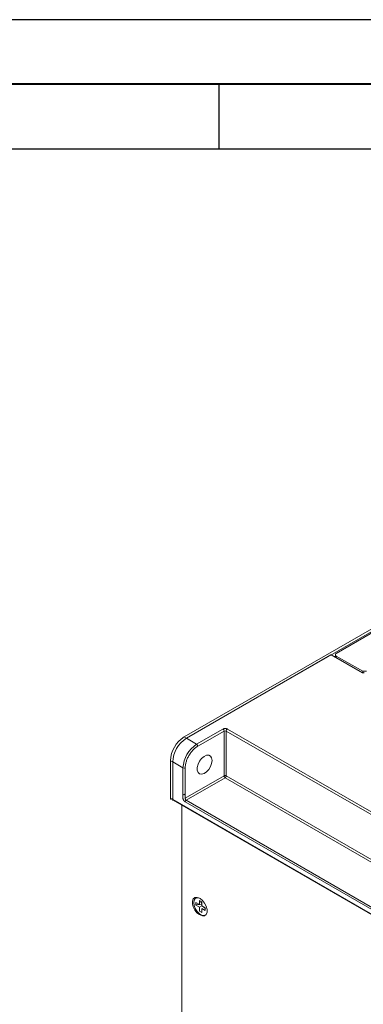
# Model space of a CAD drawing. Extents: x 11608 to 12028, y -1923 to -1626.
# Drawn here: x 11909 to 11936, y -1703 to -1626 of the extents above; entities that cross this region are included whole.
import ezdxf
from ezdxf.enums import TextEntityAlignment as Align

# ---------------------------------------------------------------- set-up
doc = ezdxf.new("R2010")
doc.units = 0
doc.header["$MEASUREMENT"] = 0
doc.layers.get('0').update_dxf_attribs({"linetype": 'CONTINUOUS'})
doc.layers.get('DEFPOINTS').update_dxf_attribs({"color": 4, "linetype": 'CONTINUOUS'})
doc.layers.add('ETG', color=7, linetype='CONTINUOUS')
doc.layers.add('Рамка ГОСТ', color=7, linetype='CONTINUOUS')
doc.styles.add('GOST', font='GOST_A.TTF', dxfattribs={"oblique": 15})

# ---------------------------------------------------------------- blocks, each defined once
blk = doc.blocks.new('GOST_A3_H1')
at = {"layer": 'DEFPOINTS'}
blk.add_lwpolyline([(0, -297), (420, -297), (420, 0), (0, 0)], close=True, dxfattribs=at)
at = {"layer": 'Рамка ГОСТ'}
for p, q in [((316.25, -5), (316.25, -10)), ((20, -10), (415, -10))]:
    blk.add_line(p, q, dxfattribs=at)
at = {"layer": 'Рамка ГОСТ', "lineweight": 40}
blk.add_lwpolyline([(415, -5), (20, -5), (20, -292), (415, -292), (415, -5)], dxfattribs=at)
at = {"layer": 'Рамка ГОСТ', "style": 'GOST', "oblique": 15}
for tag, height, p in [('COD', 6, (354.979, -244.503)), ('DES', 2.5, (258.5, -264.5)), ('D_DATA', 2.3, (290, -264.5)), ('C_DATA', 2.3, (290, -269.5)), ('RAW', 4, (330, -284.5)), ('SUP', 4, (390, -284.5)), ('APR', 2.5, (258.5, -289.5)), ('A_DATA', 2.3, (290, -289.5))]:
    blk.add_attdef(tag, text='', height=height, dxfattribs=at).set_placement(p, align=Align.MIDDLE_CENTER)
blk.add_attdef('NME_001', (320.251, -266.493), '', height=4, dxfattribs=at)

msp = doc.modelspace()

# ---------------------------------------------------------------- linework, layer by layer
at = {"linetype": 'Continuous', "lineweight": 15}
for p, q in [((11922.061, -1681.864), (11960.598, -1659.617)), ((11960.775, -1659.719), (11922.237, -1681.966)), ((11933.852, -1675.384), (11956.903, -1662.077)), ((11935.849, -1676.905), (11933.427, -1675.507)), ((11935.912, -1676.899), (11933.49, -1675.5)), ((11933.778, -1675.484), (11933.775, -1675.665)), ((11933.852, -1675.588), (11933.85, -1675.708)), ((11935.902, -1676.772), (11933.852, -1675.588)), ((11923.033, -1682.426), (11925.066, -1681.252)), ((11925.154, -1681.405), (11923.121, -1682.579)), ((11925.154, -1684.876), (11925.154, -1681.405)), ((11925.331, -1681.405), (11940.976, -1690.437)), ((11925.331, -1681.405), (11925.331, -1684.876)), ((11925.419, -1681.252), (11941.064, -1690.284)), ((11922.237, -1681.966), (11922.061, -1681.864)), ((11922.237, -1681.966), (11923.033, -1682.426)), ((11921.972, -1684.263), (11921.177, -1683.804)), ((11922.149, -1686.61), (11925.154, -1684.876)), ((11922.22, -1686.774), (11925.243, -1685.029)), ((11925.243, -1685.029), (11938.196, -1692.507)), ((11938.283, -1692.352), (11925.331, -1684.876)), ((11921.088, -1686.672), (11921.177, -1686.621)), ((11937.978, -1696.414), (11921.177, -1686.715)), ((11922.061, -1686.315), (11922.149, -1686.264)), ((11922.061, -1686.315), (11922.149, -1686.366)), ((11921.884, -1747.024), (11921.884, -1687.165)), ((11937.794, -1695.928), (11922.149, -1686.896)), ((11937.864, -1695.805), (11922.22, -1686.774)), ((11923.065, -1694.3), (11922.958, -1694.361)), ((11923.422, -1694.96), (11923.687, -1695.113)), ((11923.708, -1695.66), (11923.771, -1695.624))]:
    msp.add_line(p, q, dxfattribs=at)
at = {"linetype": 'Continuous', "lineweight": 0}
for p, q in [((11922.237, -1681.966), (11933.427, -1675.507)), ((11935.901, -1676.893), (11935.902, -1676.772)), ((11936.197, -1676.772), (11935.902, -1676.772)), ((11921.177, -1683.804), (11921, -1683.702)), ((11921, -1683.702), (11921, -1686.621)), ((11921.177, -1686.715), (11921.177, -1683.804)), ((11921.177, -1683.804), (11921.177, -1686.723)), ((11921.972, -1686.61), (11921.972, -1684.263)), ((11922.149, -1686.61), (11922.149, -1684.263)), ((11921.177, -1686.723), (11921.088, -1686.672)), ((11921.972, -1686.365), (11922.061, -1686.315)), ((11922.149, -1686.304), (11922.096, -1686.335)), ((11921.203, -1686.772), (11937.941, -1696.435)), ((11923.298, -1694.398), (11923.245, -1694.368)), ((11922.98, -1694.909), (11922.98, -1694.704)), ((11922.98, -1694.704), (11923.245, -1694.858)), ((11923.068, -1694.858), (11922.98, -1694.909)), ((11923.245, -1695.062), (11922.98, -1694.909)), ((11923.422, -1694.876), (11923.068, -1694.858)), ((11923.245, -1694.858), (11923.245, -1694.551)), ((11923.245, -1694.551), (11923.422, -1694.653)), ((11923.422, -1694.96), (11923.245, -1695.062)), ((11923.245, -1695.368), (11923.245, -1695.062)), ((11923.422, -1694.653), (11923.422, -1694.96)), ((11923.687, -1695.113), (11923.687, -1695.317)), ((11923.422, -1695.47), (11923.245, -1695.368)), ((11923.245, -1695.633), (11923.299, -1695.602)), ((11923.245, -1695.633), (11923.298, -1695.664)), ((11923.298, -1695.664), (11923.351, -1695.633)), ((11923.687, -1695.317), (11923.422, -1695.164)), ((11923.422, -1695.164), (11923.422, -1695.47)), ((11923.717, -1695.655), (11923.75, -1695.65))]:
    msp.add_line(p, q, dxfattribs=at)
at = {"linetype": 'Continuous', "lineweight": 15, "flags": 128}
for points in [[(11924.226, -1683.676), (11924.195, -1683.91), (11924.105, -1684.154), (11923.966, -1684.382), (11923.793, -1684.57), (11923.604, -1684.696), (11923.421, -1684.749), (11923.263, -1684.721), (11923.146, -1684.615), (11923.085, -1684.444), (11923.085, -1684.226), (11923.146, -1683.984), (11923.263, -1683.744), (11923.421, -1683.533), (11923.604, -1683.374), (11923.793, -1683.283), (11923.966, -1683.271), (11924.105, -1683.339), (11924.195, -1683.479), (11924.226, -1683.676)], [(11923.245, -1694.368), (11923.058, -1694.298), (11922.893, -1694.312), (11922.77, -1694.41), (11922.705, -1694.579), (11922.705, -1694.799), (11922.77, -1695.043), (11922.893, -1695.282), (11923.058, -1695.487), (11923.245, -1695.633)], [(11923.298, -1695.664), (11923.486, -1695.734), (11923.65, -1695.719), (11923.773, -1695.621), (11923.838, -1695.452), (11923.838, -1695.233), (11923.773, -1694.989), (11923.65, -1694.75), (11923.486, -1694.545), (11923.298, -1694.398)]]:
    msp.add_lwpolyline(points, dxfattribs=at)
at = {"linetype": 'Continuous', "lineweight": 0, "flags": 128}
for points in [[(11923.807, -1695.56), (11923.74, -1695.639), (11923.599, -1695.694), (11923.426, -1695.667), (11923.241, -1695.561), (11923.068, -1695.388), (11922.927, -1695.17), (11922.835, -1694.932), (11922.803, -1694.704), (11922.835, -1694.513), (11922.927, -1694.382), (11923.068, -1694.327), (11923.186, -1694.337)], [(11922.935, -1694.3), (11922.912, -1694.328), (11922.85, -1694.48)]]:
    msp.add_lwpolyline(points, dxfattribs=at)
at = {"linetype": 'Continuous', "lineweight": 15}
for centre, radius, start, end in [((11935.885, -1676.952), 0.0598, 63.4814, 127.30955), ((11924.962, -1681.414), 0.192, 2.60548, 57.39452), ((11925.243, -1681.576), 0.192, 62.60967, 117.39033), ((11925.523, -1681.414), 0.192, 122.60548, 177.39452), ((11923.303, -1683.806), 2.305, 122.60548, 177.39452), ((11923.48, -1683.908), 2.305, 122.60548, 177.39452), ((11924.275, -1684.368), 2.305, 122.60548, 177.39452), ((11922.929, -1682.588), 0.192, 2.60548, 57.39452)]:
    msp.add_arc(centre, radius, start, end, dxfattribs=at)
at = {"linetype": 'Continuous', "lineweight": 0}
for centre, radius, start, end in [((11923.48, -1683.908), 2.305, 122.60548, 177.39452), ((11922.061, -1684.092), 0.192, 242.60967, 297.39033), ((11925.334, -1684.869), 0.18, 181.9565, 211.14373), ((11921.054, -1686.629), 0.0546, 170.78596, 309.20329), ((11921.236, -1686.722), 0.06, 172.77901, 235.90881), ((11921.23, -1686.732), 0.0541, 170.33961, 266.36982)]:
    msp.add_arc(centre, radius, start, end, dxfattribs=at)
for start_param, end_param in [(1.002207, 1.469368), (1.939028, 2.3554)]:
    msp.add_ellipse((11923.717, -1694.728), major_axis=(-0.269, 0.465), ratio=0.578388, start_param=start_param, end_param=end_param, dxfattribs=at)
for points in [[(11933.427, -1675.507), (11933.451, -1675.493), (11933.474, -1675.491), (11933.49, -1675.5)], [(11925.18, -1684.963), (11925.197, -1684.991), (11925.22, -1685.015), (11925.243, -1685.029)]]:
    msp.add_open_spline(points, degree=3, dxfattribs=at)
at = {"linetype": 'Continuous', "lineweight": 15}
for points, knots in [([(11933.852, -1675.384), (11933.805, -1675.411), (11933.778, -1675.448), (11933.778, -1675.524), (11933.805, -1675.562), (11933.852, -1675.588)], [0, 0, 0, 0, 0.5, 0.5, 1, 1, 1, 1]), ([(11936.013, -1676.872), (11936.009, -1676.874), (11936.001, -1676.878), (11935.989, -1676.883), (11935.974, -1676.888), (11935.958, -1676.892), (11935.94, -1676.895), (11935.919, -1676.898), (11935.889, -1676.902), (11935.865, -1676.904), (11935.849, -1676.905)], [0, 0, 0, 0, 0.085255, 0.174085, 0.267514, 0.366424, 0.471559, 0.592304, 0.728644, 1, 1, 1, 1]), ([(11925.066, -1681.252), (11925.072, -1681.249), (11925.083, -1681.243), (11925.102, -1681.235), (11925.122, -1681.228), (11925.151, -1681.219), (11925.192, -1681.212), (11925.243, -1681.209), (11925.294, -1681.212), (11925.341, -1681.221), (11925.384, -1681.234), (11925.408, -1681.246), (11925.419, -1681.252)], [0, 0, 0, 0, 0.060259, 0.120021, 0.179824, 0.240208, 0.369998, 0.50013, 0.629921, 0.760053, 0.879943, 1, 1, 1, 1]), ([(11923.121, -1682.579), (11923.109, -1682.586), (11923.086, -1682.6), (11923.05, -1682.623), (11923.015, -1682.647), (11922.98, -1682.672), (11922.925, -1682.714), (11922.852, -1682.776), (11922.762, -1682.864), (11922.673, -1682.962), (11922.559, -1683.105), (11922.429, -1683.302), (11922.323, -1683.513), (11922.257, -1683.683), (11922.216, -1683.809), (11922.185, -1683.931), (11922.166, -1684.035), (11922.156, -1684.122), (11922.15, -1684.194), (11922.149, -1684.24), (11922.149, -1684.263)], [0, 0, 0, 0, 0.023334, 0.046627, 0.069909, 0.093211, 0.116565, 0.178298, 0.240092, 0.304399, 0.368768, 0.500006, 0.631244, 0.695551, 0.759919, 0.821652, 0.883446, 0.922308, 0.961111, 1, 1, 1, 1])]:
    msp.add_open_spline(points, degree=3, knots=knots, dxfattribs=at)
at = {"linetype": 'Continuous', "lineweight": 0}
for points, knots in [([(11925.331, -1684.876), (11925.308, -1684.862), (11925.275, -1684.854), (11925.21, -1684.854), (11925.177, -1684.862), (11925.154, -1684.876)], [0, 0, 0, 0, 0.5, 0.5, 1, 1, 1, 1]), ([(11925.243, -1685.029), (11925.266, -1685.015), (11925.289, -1684.991), (11925.322, -1684.934), (11925.331, -1684.902), (11925.331, -1684.876)], [0, 0, 0, 0, 0.5, 0.5, 1, 1, 1, 1]), ([(11922.149, -1686.896), (11922.143, -1686.892), (11922.13, -1686.885), (11922.111, -1686.871), (11922.094, -1686.856), (11922.071, -1686.834), (11922.045, -1686.804), (11922.019, -1686.764), (11921.998, -1686.723), (11921.983, -1686.683), (11921.974, -1686.644), (11921.973, -1686.622), (11921.972, -1686.61)], [0, 0, 0, 0, 0.07318, 0.143854, 0.212624, 0.280141, 0.411792, 0.541661, 0.662205, 0.783643, 0.892905, 1, 1, 1, 1]), ([(11922.22, -1686.774), (11922.217, -1686.772), (11922.211, -1686.768), (11922.202, -1686.76), (11922.193, -1686.75), (11922.183, -1686.737), (11922.173, -1686.721), (11922.164, -1686.699), (11922.156, -1686.675), (11922.152, -1686.651), (11922.149, -1686.63), (11922.149, -1686.616), (11922.149, -1686.61)], [0, 0, 0, 0, 0.061323, 0.131096, 0.209435, 0.296421, 0.391801, 0.513971, 0.666148, 0.760383, 0.894819, 1, 1, 1, 1]), ([(11922.149, -1686.896), (11922.149, -1686.875), (11922.157, -1686.849), (11922.183, -1686.804), (11922.201, -1686.784), (11922.22, -1686.774)], [0, 0, 0, 0, 0.5, 0.5, 1, 1, 1, 1])]:
    msp.add_open_spline(points, degree=3, knots=knots, dxfattribs=at)

# ---------------------------------------------------------------- block references
at = {"layer": 'ETG'}
msp.add_blockref('GOST_A3_H1', (11608.492, -1626.263), dxfattribs=at)

doc.saveas('drawing.dxf')
